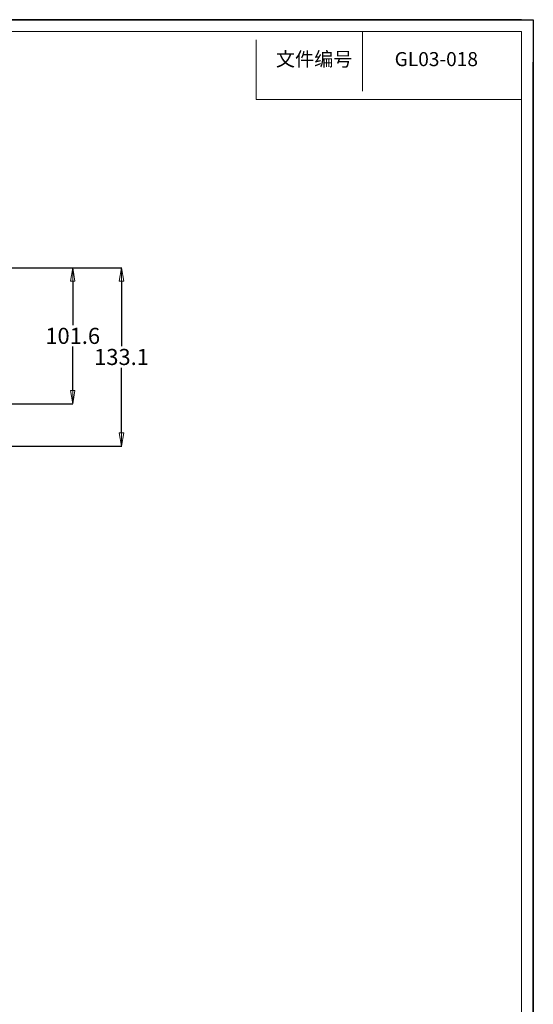
# Model space of a CAD drawing. Units: millimetres. Extents: x -1001 to 3288, y -1688 to -218.
# Drawn here: x 2905 to 3288, y -953 to -218 of the extents above; entities that cross this region are included whole.
import ezdxf

# ---------------------------------------------------------------- set-up
doc = ezdxf.new("R2010")
doc.units = ezdxf.units.MM
doc.header["$LTSCALE"] = 30.734
doc.header["$PDMODE"] = 3
doc.header["$PDSIZE"] = 0.3125
doc.layers.get('0').update_dxf_attribs({"linetype": 'CONTINUOUS'})
doc.layers.get('Defpoints').update_dxf_attribs({"linetype": 'CONTINUOUS'})
doc.layers.add('图框', color=7, linetype='CONTINUOUS')
doc.layers.add('尺寸线', color=3, linetype='CONTINUOUS', lineweight=13)
doc.layers.add('粗实线', color=7, linetype='CONTINUOUS', lineweight=15)
doc.styles.add('SLDTEXTSTYLE2', font='txt.shx')
doc.styles.get("Standard").update_dxf_attribs({"font": 'txt', "width": 0.8})
doc.dimstyles.get("Standard").update_dxf_attribs({"dimtxt": 0.15625, "dimasz": 0.1875, "dimexe": 0.125, "dimexo": 0.0625, "dimtad": 0, "dimtih": 1, "dimtoh": 1, "dimdsep": 46, "dimtxsty": 'Standard', "dimblk": 'CLOSED', "dimblk1": 'CLOSED', "dimblk2": 'CLOSED', "dimcen": 0.09, "dimazin": 2, "dimtp": 0.01, "dimtm": 0.01, "dimtfac": 1, "dimtofl": 0, "dimtmove": 0, "dimatfit": 3, "dimldrblk": 'CLOSED', "dimfxl": 1, "dimtolj": 1, "dimarcsym": 0})

# ---------------------------------------------------------------- blocks, each defined once
blk = doc.blocks.new('_CLOSED')
at = {"color": 0, "linetype": 'ByBlock'}
for p, q in [((0, 0), (-1, 0.167)), ((-1, 0.167), (-1, -0.167)), ((-1, -0.167), (0, 0)), ((-1, 0), (0, 0))]:
    blk.add_line(p, q, dxfattribs=at)
blk = doc.blocks.new('*D87')
at = {"layer": 'Defpoints', "color": 0}
for p in [(2784.46, -402.81), (2723.91, -535.94), (2980.64, -535.94)]:
    blk.add_point(p, dxfattribs=at)
at = {"layer": '尺寸线', "color": 0, "lineweight": -2}
for p, q in [((2784.52, -402.81), (2980.76, -402.81)), ((2980.64, -412.81), (2980.64, -461.37)), ((2980.64, -525.94), (2980.64, -477.37)), ((2723.97, -535.94), (2980.76, -535.94))]:
    blk.add_line(p, q, dxfattribs=at)
at = {"layer": '尺寸线', "color": 0, "lineweight": -2, "xscale": 10, "yscale": 10, "zscale": 10}
for p, rotation in [((2980.64, -402.81), 90), ((2980.64, -535.94), 270)]:
    blk.add_blockref('_CLOSED', p, dxfattribs=dict(at, rotation=rotation))
at = {"layer": '尺寸线', "color": 0, "insert": (2980.64, -469.37), "char_height": 12, "attachment_point": 5}
blk.add_mtext('\\A1;133.1', dxfattribs=at)
blk = doc.blocks.new('*D92')
at = {"layer": 'Defpoints', "color": 0}
for p in [(2858.93, -402.81), (2849.85, -504.41), (2944.19, -504.41)]:
    blk.add_point(p, dxfattribs=at)
at = {"layer": '尺寸线', "color": 0, "lineweight": -2}
for p, q in [((2859, -402.81), (2944.31, -402.81)), ((2944.19, -412.81), (2944.19, -445.61)), ((2944.19, -494.41), (2944.19, -461.61)), ((2849.92, -504.41), (2944.31, -504.41))]:
    blk.add_line(p, q, dxfattribs=at)
at = {"layer": '尺寸线', "color": 0, "lineweight": -2, "xscale": 10, "yscale": 10, "zscale": 10}
for p, rotation in [((2944.19, -402.81), 90), ((2944.19, -504.41), 270)]:
    blk.add_blockref('_CLOSED', p, dxfattribs=dict(at, rotation=rotation))
at = {"layer": '尺寸线', "color": 0, "insert": (2944.19, -453.61), "char_height": 12, "attachment_point": 5}
blk.add_mtext('\\A1;101.6', dxfattribs=at)

msp = doc.modelspace()

# ---------------------------------------------------------------- linework, layer by layer
for p, q in [((1209.44, -217.52), (3288.23, -217.52)), ((3288.23, -217.52), (3288.23, -1687.52))]:
    msp.add_line(p, q)
at = {"layer": '图框'}
for p, q in [((3279.32, -217.52), (1209.44, -217.52)), ((3288.23, -1687.52), (3288.23, -249.16))]:
    msp.add_line(p, q, dxfattribs=at)
at = {"layer": '图框', "lineweight": 15}
for p, q in [((3279.32, -226.43), (1209.44, -226.43)), ((3279.32, -1678.61), (3279.32, -226.43)), ((3081.34, -277.04), (3081.34, -232.49))]:
    msp.add_line(p, q, dxfattribs=at)
at = {"layer": '粗实线'}
msp.add_line((3160.54, -226.43), (3160.54, -270.97), dxfattribs=at)
at = {"layer": '粗实线', "lineweight": 15}
msp.add_line((3279.32, -277.04), (3081.34, -277.04), dxfattribs=at)

# ---------------------------------------------------------------- texts
at = {"layer": '图框', "char_height": 10.476, "attachment_point": 2, "style": 'SLDTEXTSTYLE2'}
for s, insert in [('文件编号', (3124.55, -241.72)), ('GL03-018', (3215.78, -241.72))]:
    msp.add_mtext(s, dxfattribs=dict(at, insert=insert))

# ---------------------------------------------------------------- dimensions: what is measured, and where the dimension line sits
at = {"layer": '尺寸线'}
for base, p1, p2, picture, middle in [((2980.64, -535.94), (2784.46, -402.81), (2723.91, -535.94), '*D87', (2980.64, -469.37)), ((2944.19, -504.41), (2858.93, -402.81), (2849.85, -504.41), '*D92', (2944.19, -453.61))]:
    dim = msp.add_linear_dim(base=base, p1=p1, p2=p2, angle=90, dimstyle='Standard', override={"dimtxt": 12, "dimasz": 10, "dimgap": 2, "dimdec": 1, "dimzin": 0, "dimcen": 5.0292, "dimadec": 0, "dimazin": 0, "dimtp": 0, "dimtm": 0, "dimtdec": 1, "dimtzin": 0}, dxfattribs=at)
    dim.commit()
    dim.dimension.update_dxf_attribs({"geometry": picture, "text_midpoint": middle})

doc.saveas('drawing.dxf')
